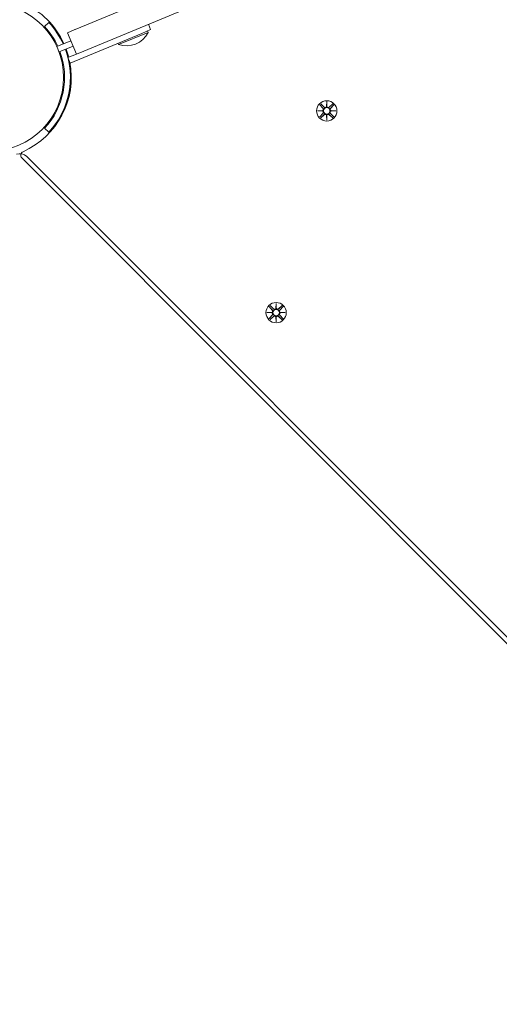
# Model space of a CAD drawing. Units: millimetres. Extents: x 1033 to 18833, y 2135 to 20585.
# Drawn here: x 9197 to 9445, y 6513 to 7022 of the extents above; entities that cross this region are included whole.
import ezdxf

# ---------------------------------------------------------------- set-up
doc = ezdxf.new("R2010")
doc.units = ezdxf.units.MM
doc.linetypes.add('ACAD_ISO03W100', pattern=[30, 12, -18])
for name, color, linetype in [('strefa bezpieczeństwa', 6, 'ACAD_ISO03W100'), ('wymiary 100', 5, 'Continuous'), ('wymiary 100 strefy', 5, 'Continuous')]:
    doc.layers.add(name, color=color, linetype=linetype)
doc.layers.add('Widoczne (ISO)', color=7, linetype='Continuous', lineweight=15)
doc.styles.get("Standard").update_dxf_attribs({"font": 'arial.ttf'})
doc.dimstyles.new('FK_rzuty 100_m$0', dxfattribs={"dimscale": 100, "dimtxt": 2.5, "dimasz": 2.5, "dimexe": 1.25, "dimexo": 0.625, "dimtad": 1, "dimlfac": 0.001, "dimrnd": 0.01, "dimzin": 1, "dimdsep": 46, "dimtxsty": 'Standard', "dimblk": 'OBLIQUE', "dimblk1": 'ARCHTICK', "dimblk2": 'OBLIQUE', "dimcen": 2.5, "dimadec": 0, "dimazin": 0, "dimtfac": 1, "dimtmove": 0, "dimatfit": 3, "dimfxl": 1, "dimarcsym": 0})
doc.dimstyles.new('FK_rzuty 100_STREFY', dxfattribs={"dimscale": 100, "dimtxt": 4, "dimasz": 2.5, "dimexe": 1.25, "dimexo": 0.625, "dimgap": 1, "dimtad": 1, "dimdec": 1, "dimlfac": 0.001, "dimrnd": 0.01, "dimzin": 1, "dimdsep": 46, "dimtxsty": 'Standard', "dimblk": 'OBLIQUE', "dimcen": 2.5, "dimadec": 0, "dimazin": 0, "dimtfac": 1, "dimtdec": 1, "dimtmove": 0, "dimatfit": 3, "dimfxl": 1, "dimarcsym": 0})

# ---------------------------------------------------------------- blocks, each defined once
blk = doc.blocks.new('_Oblique')
at = {"color": 0, "linetype": 'ByBlock', "lineweight": -2}
blk.add_line((-0.5, -0.5), (0.5, 0.5), dxfattribs=at)
blk = doc.blocks.new('*D9')
at = {"layer": 'Defpoints', "color": 0, "transparency": 16777216}
for p in [(13545.19, 14346.02), (4798.73, 3542.12), (13545.19, 3542.12)]:
    blk.add_point(p, dxfattribs=at)
at = {"layer": 'wymiary 100 strefy', "color": 0, "lineweight": -2, "transparency": 16777216}
for p, q in [((13482.69, 14346.02), (4673.73, 14346.02)), ((4798.73, 14346.02), (4798.73, 3542.12)), ((13482.69, 3542.12), (4673.73, 3542.12))]:
    blk.add_line(p, q, dxfattribs=at)
at = {"layer": 'wymiary 100 strefy', "color": 0, "lineweight": -2, "transparency": 16777216, "xscale": 200, "yscale": 200, "zscale": 200}
for p, rotation in [((4798.73, 14346.02), 90), ((4798.73, 3542.12), 270)]:
    blk.add_blockref('_Oblique', p, dxfattribs=dict(at, rotation=rotation))
at = {"layer": 'wymiary 100 strefy', "color": 0, "transparency": 16777216, "insert": (4545.56, 8944.07), "char_height": 300, "attachment_point": 5, "rotation": 90}
blk.add_mtext('10.80 m', dxfattribs=at)
blk = doc.blocks.new('*D10')
at = {"layer": 'Defpoints', "color": 0, "transparency": 16777216}
for p in [(13545.19, 12346.28), (5766.99, 5042.15), (13141.26, 5042.15)]:
    blk.add_point(p, dxfattribs=at)
at = {"layer": 'wymiary 100', "color": 0, "linetype": 'ByBlock', "lineweight": -2, "transparency": 16777216}
for p, q in [((13482.69, 12346.28), (5641.99, 12346.28)), ((5766.99, 12346.28), (5766.99, 5042.15)), ((13078.76, 5042.15), (5641.99, 5042.15))]:
    blk.add_line(p, q, dxfattribs=at)
at = {"layer": 'wymiary 100', "color": 0, "lineweight": -2, "transparency": 16777216, "xscale": 250, "yscale": 250, "zscale": 250}
for p, rotation in [((5766.99, 12346.28), 90), ((5766.99, 5042.15), 270)]:
    blk.add_blockref('_Oblique', p, dxfattribs=dict(at, rotation=rotation))
at = {"layer": 'wymiary 100', "color": 0, "transparency": 16777216, "insert": (5576.76, 8694.22), "char_height": 250, "attachment_point": 5, "rotation": 90}
blk.add_mtext('7.30', dxfattribs=at)
blk = doc.blocks.new('_ArchTick')
at = {"color": 0, "linetype": 'ByBlock', "const_width": 0.15}
blk.add_lwpolyline([(-0.5, -0.5), (0.5, 0.5)], dxfattribs=at)
blk = doc.blocks.new('*D11')
at = {"layer": 'Defpoints', "color": 0, "transparency": 16777216}
for p in [(18263.19, 15954.37), (18263.19, 7394.97), (6234.1, 6203.83)]:
    blk.add_point(p, dxfattribs=at)
at = {"layer": 'wymiary 100 strefy', "color": 0, "lineweight": -2, "transparency": 16777216}
for p, q in [((6234.1, 6266.33), (6234.1, 16079.37)), ((18263.19, 7457.47), (18263.19, 16079.37)), ((6234.1, 15954.37), (18263.19, 15954.37))]:
    blk.add_line(p, q, dxfattribs=at)
at = {"layer": 'wymiary 100 strefy', "color": 0, "lineweight": -2, "transparency": 16777216, "xscale": 200, "yscale": 200, "zscale": 200, "rotation": 180}
blk.add_blockref('_Oblique', (6234.1, 15954.37), dxfattribs=at)
at = {"layer": 'wymiary 100 strefy', "color": 0, "lineweight": -2, "transparency": 16777216, "xscale": 200, "yscale": 200, "zscale": 200}
blk.add_blockref('_Oblique', (18263.19, 15954.37), dxfattribs=at)
at = {"layer": 'wymiary 100 strefy', "color": 0, "transparency": 16777216, "insert": (12248.65, 16207.54), "char_height": 300, "attachment_point": 5}
blk.add_mtext('12.00 m', dxfattribs=at)
blk = doc.blocks.new('*D8')
at = {"layer": 'Defpoints', "color": 0, "transparency": 16777216}
for p in [(16760.06, 15194.13), (16760.06, 7803.01), (7880.47, 6409.59)]:
    blk.add_point(p, dxfattribs=at)
at = {"layer": 'wymiary 100', "color": 0, "linetype": 'ByBlock', "lineweight": -2, "transparency": 16777216}
for p, q in [((7880.47, 6472.09), (7880.47, 15319.13)), ((16760.06, 7865.51), (16760.06, 15319.13)), ((7880.47, 15194.13), (16760.06, 15194.13))]:
    blk.add_line(p, q, dxfattribs=at)
at = {"layer": 'wymiary 100', "color": 0, "lineweight": -2, "transparency": 16777216, "xscale": 250, "yscale": 250, "zscale": 250, "rotation": 180}
blk.add_blockref('_Oblique', (7880.47, 15194.13), dxfattribs=at)
at = {"layer": 'wymiary 100', "color": 0, "lineweight": -2, "transparency": 16777216, "xscale": 250, "yscale": 250, "zscale": 250}
blk.add_blockref('_Oblique', (16760.06, 15194.13), dxfattribs=at)
at = {"layer": 'wymiary 100', "color": 0, "transparency": 16777216, "insert": (12320.27, 15384.27), "char_height": 250, "attachment_point": 5}
blk.add_mtext('8.88', dxfattribs=at)

msp = doc.modelspace()

# ---------------------------------------------------------------- linework, layer by layer
at = {"layer": 'strefa bezpieczeństwa', "ltscale": 10}
msp.add_lwpolyline([(17863.188, 6263.599, 0.3535534), (17863.188, 8526.341), (17863.188, 9316.37, 0.5001714), (15430.188, 11140.078), (15430.188, 12846.02, 0.4142136), (13930.188, 14346.02), (13160.188, 14346.02, 0.4142136), (11660.188, 12846.02), (11660.188, 11043.779, 0.0628398), (11413.81, 11327.223), (11413.81, 12009.189, 0.4142136), (10413.81, 13009.189), (9893.81, 13009.189, 0.4142136), (8893.81, 12009.189), (8893.81, 11327.223, 0.2134218), (8393.81, 10209.189), (8393.81, 9119.108, 0.1679978), (7745.969, 8350.537, 1.3129301), (10273.624, 4753.831, 0.2432385), (11651.29, 4779.58, 0.3609395), (13142.188, 3542.12), (13948.188, 3542.12, 0.1743209), (14914.125, 3889.44, 0.5979772), (17863.188, 5473.57)], format="xyb", close=True, dxfattribs=at)
at = {"layer": 'Widoczne (ISO)'}
for p, q in [((10026.484, 7348.538), (9225.295, 7016.674)), ((9229.887, 7005.588), (10031.076, 7337.451)), ((9209.563, 7018.221), (9211.76, 7020.264)), ((9225.247, 7016.654), (9221.364, 7015.046)), ((9225.295, 7016.674), (9225.247, 7016.654)), ((9264.335, 7016.61), (9259.716, 7014.696)), ((9264.335, 7016.61), (9263.187, 7019.381)), ((9225.957, 7003.96), (9221.364, 7015.046)), ((9222.761, 6999.389), (9259.716, 7014.696)), ((9263.041, 7015.227), (9247.751, 7008.894)), ((9263.041, 7015.227), (9262.742, 7015.949)), ((9215.884, 7007.906), (9223.087, 7010.889)), ((9217.032, 7005.134), (9224.235, 7008.117)), ((9247.751, 7008.894), (9247.452, 7009.616)), ((9225.957, 7003.96), (9221.613, 7002.161)), ((9221.613, 7002.161), (9222.761, 6999.389)), ((9225.957, 7003.96), (9229.839, 7005.568)), ((9229.839, 7005.568), (9229.887, 7005.588)), ((9219.674, 6995.97), (9219.171, 6995.97)), ((9223.038, 6996.933), (9222.519, 6997.452)), ((9219.674, 6987.97), (9219.171, 6987.97)), ((9351.75, 6977.8), (9353.386, 6975.99)), ((9352.273, 6978.32), (9354.073, 6976.673)), ((9355.304, 6976.92), (9355.383, 6979.432)), ((9355.376, 6977.12), (9355.375, 6976.88)), ((9355.383, 6979.432), (9355.376, 6977.12)), ((9355.383, 6979.432), (9355.446, 6976.919)), ((9358.486, 6978.3), (9356.676, 6976.665)), ((9359.006, 6977.777), (9357.359, 6975.977)), ((9350.618, 6974.697), (9353.131, 6974.76)), ((9350.618, 6974.697), (9352.93, 6974.69)), ((9353.131, 6974.618), (9350.618, 6974.697)), ((9351.731, 6971.587), (9353.377, 6973.387)), ((9352.25, 6971.064), (9354.061, 6972.699)), ((9352.93, 6974.69), (9353.171, 6974.689)), ((9355.353, 6969.932), (9355.29, 6972.445)), ((9355.432, 6972.444), (9355.353, 6969.932)), ((9355.353, 6969.932), (9355.361, 6972.244)), ((9355.361, 6972.244), (9355.361, 6972.484)), ((9358.463, 6971.044), (9356.663, 6972.691)), ((9358.986, 6971.564), (9357.351, 6973.375)), ((9357.806, 6974.674), (9357.566, 6974.675)), ((9360.118, 6974.667), (9357.605, 6974.604)), ((9357.606, 6974.746), (9360.118, 6974.667)), ((9360.118, 6974.667), (9357.806, 6974.674)), ((9211.76, 6963.676), (9209.563, 6965.719)), ((9212.757, 6964.788), (9213.076, 6964.469)), ((9197.795, 6950.351), (9451.542, 6696.604)), ((9710.394, 6440.988), (9200.278, 6951.104)), ((9326.112, 6874.127), (9327.912, 6872.48)), ((9329.143, 6872.727), (9329.222, 6875.239)), ((9329.222, 6875.239), (9329.215, 6872.927)), ((9329.222, 6875.239), (9329.286, 6872.726)), ((9332.325, 6874.107), (9330.515, 6872.472)), ((9324.457, 6870.504), (9326.97, 6870.567)), ((9324.457, 6870.504), (9326.77, 6870.497)), ((9326.97, 6870.425), (9324.457, 6870.504)), ((9325.57, 6867.394), (9327.216, 6869.194)), ((9325.589, 6873.607), (9327.225, 6871.797)), ((9326.77, 6870.497), (9327.01, 6870.496)), ((9329.215, 6872.927), (9329.214, 6872.687)), ((9332.825, 6867.371), (9331.19, 6869.182)), ((9332.845, 6873.584), (9331.198, 6871.784)), ((9331.645, 6870.481), (9331.405, 6870.482)), ((9331.445, 6870.553), (9333.957, 6870.474)), ((9333.957, 6870.474), (9331.445, 6870.411)), ((9333.957, 6870.474), (9331.645, 6870.481)), ((9326.09, 6866.871), (9327.9, 6868.506)), ((9329.192, 6865.739), (9329.129, 6868.252)), ((9329.271, 6868.252), (9329.192, 6865.739)), ((9329.192, 6865.739), (9329.2, 6868.051)), ((9329.2, 6868.051), (9329.2, 6868.291)), ((9332.302, 6866.852), (9330.502, 6868.498))]:
    msp.add_line(p, q, dxfattribs=at)
for centre, radius in [((9181.332, 6991.97), 38.05), ((9355.368, 6974.682), 5.25), ((9355.368, 6974.682), 1.676), ((9329.207, 6870.489), 5.25), ((9329.207, 6870.489), 1.676)]:
    msp.add_circle(centre, radius, dxfattribs=at)
for centre, radius, start, end in [((9181.332, 6991.97), 42, 24.54671, 66.12379), ((9181.332, 6991.97), 38.55, 24.72997, 42.91819), ((9181.332, 6991.97), 41.55, 24.56889, 42.91819), ((9251.76, 7020.839), 12.6, 251.44782, 333.55218), ((9181.332, 6991.97), 41.55, 317.08181, 20.43111), ((9181.332, 6991.97), 42, 14.28679, 20.45329), ((9181.332, 6991.97), 38.55, 317.08181, 20.27003), ((9181.332, 6991.97), 42, 293.97265, 10.71385), ((9181.332, 6991.97), 41.55, 319.14048, 7.58201), ((9352.808, 6975.468), 0.778, 294.51662, 42.09322), ((9354.598, 6977.247), 0.778, 227.54629, 335.12289), ((9356.154, 6977.242), 0.778, 204.51662, 312.09322), ((9357.933, 6975.452), 0.778, 137.54629, 245.12289), ((9352.803, 6973.912), 0.778, 317.54629, 65.12289), ((9354.582, 6972.122), 0.778, 24.51662, 132.09322), ((9356.138, 6972.117), 0.778, 47.54629, 155.12289), ((9357.928, 6973.896), 0.778, 114.51662, 222.09322), ((9196.742, 6947.568), 5, 45, 109.14022), ((9199.209, 6951.765), 2, 113.97265, 225), ((9326.647, 6871.275), 0.778, 294.51662, 42.09322), ((9326.642, 6869.719), 0.778, 317.54629, 65.12289), ((9328.438, 6873.054), 0.778, 227.54629, 335.12289), ((9329.993, 6873.049), 0.778, 204.51662, 312.09322), ((9331.767, 6869.703), 0.778, 114.51662, 222.09322), ((9331.772, 6871.259), 0.778, 137.54629, 245.12289), ((9328.421, 6867.929), 0.778, 24.51662, 132.09322), ((9329.977, 6867.924), 0.778, 47.54629, 155.12289)]:
    msp.add_arc(centre, radius, start, end, dxfattribs=at)
for centre, major_axis, start_param, end_param in [((9354.702, 6977.244), (0.685, -0.022), 5.816238, 6.131192), ((9356.05, 6977.239), (0.685, 0.017), 3.293586, 3.6085399), ((9352.811, 6975.364), (-0.017, 0.685), 3.293586, 3.6085399), ((9352.807, 6974.016), (0.022, 0.685), 5.816238, 6.131192), ((9354.686, 6972.125), (-0.685, -0.017), 3.293586, 3.6085399), ((9356.034, 6972.12), (-0.685, 0.022), 5.816238, 6.131192), ((9357.926, 6974), (0.017, -0.685), 3.293586, 3.6085399), ((9357.93, 6975.348), (-0.022, -0.685), 5.816238, 6.131192), ((9326.65, 6871.171), (-0.017, 0.685), 3.293586, 3.6085399), ((9326.646, 6869.823), (0.022, 0.685), 5.816238, 6.131192), ((9328.541, 6873.051), (0.685, -0.022), 5.816238, 6.131192), ((9329.89, 6873.047), (0.685, 0.017), 3.293586, 3.6085399), ((9331.769, 6871.155), (-0.022, -0.685), 5.816238, 6.131192), ((9331.765, 6869.807), (0.017, -0.685), 3.293586, 3.6085399), ((9328.525, 6867.932), (-0.685, -0.017), 3.293586, 3.6085399), ((9329.873, 6867.928), (-0.685, 0.022), 5.816238, 6.131192)]:
    msp.add_ellipse(centre, major_axis=major_axis, ratio=0.9884519, start_param=start_param, end_param=end_param, dxfattribs=at)
for points in [[(9351.785, 6977.763), (9351.774, 6977.774), (9351.761, 6977.788), (9351.75, 6977.8)], [(9352.273, 6978.32), (9352.285, 6978.309), (9352.299, 6978.296), (9352.31, 6978.285)], [(9358.449, 6978.265), (9358.46, 6978.276), (9358.474, 6978.289), (9358.486, 6978.3)], [(9359.006, 6977.777), (9358.995, 6977.765), (9358.982, 6977.751), (9358.971, 6977.74)], [(9351.731, 6971.587), (9351.742, 6971.599), (9351.754, 6971.613), (9351.766, 6971.624)], [(9352.288, 6971.099), (9352.276, 6971.088), (9352.262, 6971.075), (9352.25, 6971.064)], [(9358.463, 6971.044), (9358.451, 6971.055), (9358.438, 6971.068), (9358.426, 6971.079)], [(9358.952, 6971.602), (9358.963, 6971.59), (9358.975, 6971.576), (9358.986, 6971.564)], [(9326.112, 6874.127), (9326.124, 6874.116), (9326.138, 6874.103), (9326.149, 6874.092)], [(9332.288, 6874.073), (9332.299, 6874.084), (9332.313, 6874.096), (9332.325, 6874.107)], [(9325.624, 6873.57), (9325.613, 6873.581), (9325.6, 6873.595), (9325.589, 6873.607)], [(9332.845, 6873.584), (9332.834, 6873.572), (9332.821, 6873.558), (9332.81, 6873.547)], [(9325.57, 6867.394), (9325.581, 6867.406), (9325.594, 6867.42), (9325.605, 6867.431)], [(9326.127, 6866.906), (9326.115, 6866.895), (9326.102, 6866.882), (9326.09, 6866.871)], [(9332.302, 6866.852), (9332.29, 6866.862), (9332.277, 6866.875), (9332.265, 6866.886)], [(9332.791, 6867.409), (9332.802, 6867.397), (9332.815, 6867.383), (9332.825, 6867.371)]]:
    msp.add_open_spline(points, degree=3, dxfattribs=at)
for points, weights in [([(9351.785, 6977.763), (9352.892, 6976.613), (9353.442, 6976.041)], [1.0013490209, 1.09697588554, 1.06380331295]), ([(9354.022, 6976.617), (9353.453, 6977.171), (9352.31, 6978.285)], [1.06380331295, 1.09697588554, 1.0013490209]), ([(9358.449, 6978.265), (9357.299, 6977.158), (9356.727, 6976.608)], [1.0013490209, 1.09697588554, 1.06380331295]), ([(9357.303, 6976.028), (9357.857, 6976.597), (9358.971, 6977.74)], [1.06380331295, 1.09697588554, 1.0013490209]), ([(9353.434, 6973.336), (9352.88, 6972.767), (9351.766, 6971.624)], [1.06380331295, 1.09697588554, 1.0013490209]), ([(9352.288, 6971.099), (9353.438, 6972.206), (9354.01, 6972.756)], [1.0013490209, 1.09697588554, 1.06380331295]), ([(9356.715, 6972.747), (9357.283, 6972.194), (9358.426, 6971.079)], [1.06380331295, 1.09697588554, 1.0013490209]), ([(9358.952, 6971.602), (9357.845, 6972.751), (9357.294, 6973.324)], [1.0013490209, 1.09697588554, 1.06380331295]), ([(9327.861, 6872.424), (9327.292, 6872.978), (9326.149, 6874.092)], [1.06380331295, 1.09697588554, 1.0013490209]), ([(9332.288, 6874.073), (9331.138, 6872.966), (9330.566, 6872.415)], [1.0013490209, 1.09697588554, 1.06380331295]), ([(9327.273, 6869.143), (9326.719, 6868.574), (9325.605, 6867.431)], [1.06380331295, 1.09697588554, 1.0013490209]), ([(9325.624, 6873.57), (9326.731, 6872.42), (9327.281, 6871.848)], [1.0013490209, 1.09697588554, 1.06380331295]), ([(9332.791, 6867.409), (9331.684, 6868.559), (9331.134, 6869.131)], [1.0013490209, 1.09697588554, 1.06380331295]), ([(9331.142, 6871.836), (9331.696, 6872.404), (9332.81, 6873.547)], [1.06380331295, 1.09697588554, 1.0013490209]), ([(9326.127, 6866.906), (9327.277, 6868.013), (9327.849, 6868.563)], [1.0013490209, 1.09697588554, 1.06380331295]), ([(9330.554, 6868.554), (9331.122, 6868.001), (9332.265, 6866.886)], [1.06380331295, 1.09697588554, 1.0013490209])]:
    msp.add_rational_spline(points, weights, degree=2, dxfattribs=at)
for points, knots in [([(9353.442, 6976.041), (9353.467, 6976.015), (9353.491, 6975.987), (9353.566, 6975.884), (9353.609, 6975.802), (9353.661, 6975.644), (9353.677, 6975.557), (9353.679, 6975.381), (9353.666, 6975.292), (9353.617, 6975.133), (9353.578, 6975.051), (9353.477, 6974.907), (9353.415, 6974.844), (9353.298, 6974.754), (9353.236, 6974.717), (9353.171, 6974.689)], [0.33486304, 0.33486304, 0.33486304, 0.33486304, 0.34561146, 0.34561146, 0.3724042, 0.3724042, 0.39734458, 0.39734458, 0.42228496, 0.42228496, 0.44722534, 0.44722534, 0.47216572, 0.47216572, 0.49324674, 0.49324674, 0.49324674, 0.49324674]), ([(9355.375, 6976.88), (9355.346, 6976.814), (9355.309, 6976.753), (9355.218, 6976.636), (9355.155, 6976.574), (9355.01, 6976.474), (9354.929, 6976.436), (9354.769, 6976.388), (9354.68, 6976.375), (9354.504, 6976.379), (9354.417, 6976.396), (9354.26, 6976.449), (9354.177, 6976.491), (9354.075, 6976.568), (9354.048, 6976.592), (9354.022, 6976.617)], [0.35132318, 0.35132318, 0.35132318, 0.35132318, 0.3724042, 0.3724042, 0.39734458, 0.39734458, 0.42228496, 0.42228496, 0.44722534, 0.44722534, 0.47216572, 0.47216572, 0.49895846, 0.49895846, 0.50970688, 0.50970688, 0.50970688, 0.50970688]), ([(9356.727, 6976.608), (9356.701, 6976.583), (9356.673, 6976.56), (9356.571, 6976.484), (9356.488, 6976.442), (9356.33, 6976.39), (9356.243, 6976.374), (9356.067, 6976.371), (9355.978, 6976.384), (9355.819, 6976.433), (9355.738, 6976.472), (9355.593, 6976.573), (9355.53, 6976.635), (9355.44, 6976.752), (9355.403, 6976.814), (9355.375, 6976.88)], [0.33486304, 0.33486304, 0.33486304, 0.33486304, 0.34561146, 0.34561146, 0.3724042, 0.3724042, 0.39734458, 0.39734458, 0.42228496, 0.42228496, 0.44722534, 0.44722534, 0.47216572, 0.47216572, 0.49324674, 0.49324674, 0.49324674, 0.49324674]), ([(9357.566, 6974.675), (9357.5, 6974.704), (9357.439, 6974.741), (9357.322, 6974.832), (9357.261, 6974.895), (9357.161, 6975.04), (9357.122, 6975.122), (9357.074, 6975.281), (9357.061, 6975.37), (9357.065, 6975.546), (9357.082, 6975.633), (9357.135, 6975.791), (9357.178, 6975.873), (9357.254, 6975.975), (9357.278, 6976.003), (9357.303, 6976.028)], [0.35132318, 0.35132318, 0.35132318, 0.35132318, 0.3724042, 0.3724042, 0.39734458, 0.39734458, 0.42228496, 0.42228496, 0.44722534, 0.44722534, 0.47216572, 0.47216572, 0.49895846, 0.49895846, 0.50970688, 0.50970688, 0.50970688, 0.50970688]), ([(9353.171, 6974.689), (9353.236, 6974.66), (9353.298, 6974.623), (9353.414, 6974.532), (9353.476, 6974.469), (9353.576, 6974.324), (9353.614, 6974.242), (9353.662, 6974.083), (9353.675, 6973.994), (9353.671, 6973.818), (9353.655, 6973.731), (9353.602, 6973.574), (9353.559, 6973.491), (9353.482, 6973.389), (9353.459, 6973.361), (9353.434, 6973.336)], [0.35132318, 0.35132318, 0.35132318, 0.35132318, 0.3724042, 0.3724042, 0.39734458, 0.39734458, 0.42228496, 0.42228496, 0.44722534, 0.44722534, 0.47216572, 0.47216572, 0.49895846, 0.49895846, 0.50970688, 0.50970688, 0.50970688, 0.50970688]), ([(9354.01, 6972.756), (9354.036, 6972.781), (9354.063, 6972.804), (9354.166, 6972.88), (9354.249, 6972.922), (9354.406, 6972.975), (9354.493, 6972.991), (9354.669, 6972.993), (9354.759, 6972.98), (9354.918, 6972.931), (9354.999, 6972.892), (9355.143, 6972.791), (9355.206, 6972.729), (9355.296, 6972.612), (9355.333, 6972.55), (9355.361, 6972.484)], [0.33486304, 0.33486304, 0.33486304, 0.33486304, 0.34561146, 0.34561146, 0.3724042, 0.3724042, 0.39734458, 0.39734458, 0.42228496, 0.42228496, 0.44722534, 0.44722534, 0.47216572, 0.47216572, 0.49324674, 0.49324674, 0.49324674, 0.49324674]), ([(9355.361, 6972.484), (9355.39, 6972.55), (9355.427, 6972.611), (9355.518, 6972.728), (9355.581, 6972.79), (9355.726, 6972.89), (9355.808, 6972.928), (9355.967, 6972.976), (9356.056, 6972.989), (9356.232, 6972.985), (9356.319, 6972.969), (9356.477, 6972.915), (9356.559, 6972.873), (9356.661, 6972.796), (9356.689, 6972.772), (9356.715, 6972.747)], [0.35132318, 0.35132318, 0.35132318, 0.35132318, 0.3724042, 0.3724042, 0.39734458, 0.39734458, 0.42228496, 0.42228496, 0.44722534, 0.44722534, 0.47216572, 0.47216572, 0.49895846, 0.49895846, 0.50970688, 0.50970688, 0.50970688, 0.50970688]), ([(9357.294, 6973.324), (9357.269, 6973.349), (9357.246, 6973.377), (9357.17, 6973.48), (9357.128, 6973.562), (9357.076, 6973.72), (9357.06, 6973.807), (9357.057, 6973.983), (9357.071, 6974.072), (9357.119, 6974.231), (9357.158, 6974.313), (9357.259, 6974.457), (9357.321, 6974.52), (9357.438, 6974.61), (9357.5, 6974.647), (9357.566, 6974.675)], [0.33486304, 0.33486304, 0.33486304, 0.33486304, 0.34561146, 0.34561146, 0.3724042, 0.3724042, 0.39734458, 0.39734458, 0.42228496, 0.42228496, 0.44722534, 0.44722534, 0.47216572, 0.47216572, 0.49324674, 0.49324674, 0.49324674, 0.49324674]), ([(9327.281, 6871.848), (9327.306, 6871.822), (9327.33, 6871.794), (9327.406, 6871.691), (9327.448, 6871.609), (9327.5, 6871.451), (9327.516, 6871.364), (9327.519, 6871.188), (9327.505, 6871.099), (9327.456, 6870.94), (9327.417, 6870.859), (9327.316, 6870.714), (9327.254, 6870.651), (9327.137, 6870.561), (9327.075, 6870.524), (9327.01, 6870.496)], [0.33486304, 0.33486304, 0.33486304, 0.33486304, 0.34561146, 0.34561146, 0.3724042, 0.3724042, 0.39734458, 0.39734458, 0.42228496, 0.42228496, 0.44722534, 0.44722534, 0.47216572, 0.47216572, 0.49324674, 0.49324674, 0.49324674, 0.49324674]), ([(9327.01, 6870.496), (9327.075, 6870.467), (9327.137, 6870.43), (9327.253, 6870.339), (9327.315, 6870.276), (9327.415, 6870.131), (9327.453, 6870.05), (9327.501, 6869.89), (9327.514, 6869.801), (9327.51, 6869.625), (9327.494, 6869.538), (9327.441, 6869.381), (9327.398, 6869.298), (9327.322, 6869.196), (9327.298, 6869.169), (9327.273, 6869.143)], [0.35132318, 0.35132318, 0.35132318, 0.35132318, 0.3724042, 0.3724042, 0.39734458, 0.39734458, 0.42228496, 0.42228496, 0.44722534, 0.44722534, 0.47216572, 0.47216572, 0.49895846, 0.49895846, 0.50970688, 0.50970688, 0.50970688, 0.50970688]), ([(9329.214, 6872.687), (9329.186, 6872.621), (9329.149, 6872.56), (9329.058, 6872.443), (9328.994, 6872.381), (9328.849, 6872.281), (9328.768, 6872.243), (9328.608, 6872.195), (9328.519, 6872.182), (9328.343, 6872.186), (9328.256, 6872.203), (9328.099, 6872.256), (9328.016, 6872.298), (9327.914, 6872.375), (9327.887, 6872.399), (9327.861, 6872.424)], [0.35132318, 0.35132318, 0.35132318, 0.35132318, 0.3724042, 0.3724042, 0.39734458, 0.39734458, 0.42228496, 0.42228496, 0.44722534, 0.44722534, 0.47216572, 0.47216572, 0.49895846, 0.49895846, 0.50970688, 0.50970688, 0.50970688, 0.50970688]), ([(9330.566, 6872.415), (9330.54, 6872.39), (9330.512, 6872.367), (9330.41, 6872.291), (9330.327, 6872.249), (9330.169, 6872.197), (9330.082, 6872.181), (9329.906, 6872.178), (9329.817, 6872.191), (9329.658, 6872.24), (9329.577, 6872.279), (9329.432, 6872.38), (9329.369, 6872.442), (9329.279, 6872.559), (9329.243, 6872.621), (9329.214, 6872.687)], [0.33486304, 0.33486304, 0.33486304, 0.33486304, 0.34561146, 0.34561146, 0.3724042, 0.3724042, 0.39734458, 0.39734458, 0.42228496, 0.42228496, 0.44722534, 0.44722534, 0.47216572, 0.47216572, 0.49324674, 0.49324674, 0.49324674, 0.49324674]), ([(9331.134, 6869.131), (9331.109, 6869.157), (9331.085, 6869.184), (9331.009, 6869.287), (9330.967, 6869.37), (9330.915, 6869.527), (9330.899, 6869.614), (9330.896, 6869.79), (9330.91, 6869.88), (9330.958, 6870.038), (9330.997, 6870.12), (9331.098, 6870.264), (9331.16, 6870.327), (9331.278, 6870.417), (9331.339, 6870.454), (9331.405, 6870.482)], [0.33486304, 0.33486304, 0.33486304, 0.33486304, 0.34561146, 0.34561146, 0.3724042, 0.3724042, 0.39734458, 0.39734458, 0.42228496, 0.42228496, 0.44722534, 0.44722534, 0.47216572, 0.47216572, 0.49324674, 0.49324674, 0.49324674, 0.49324674]), ([(9331.405, 6870.482), (9331.339, 6870.511), (9331.278, 6870.548), (9331.161, 6870.639), (9331.1, 6870.702), (9331, 6870.847), (9330.961, 6870.929), (9330.913, 6871.088), (9330.901, 6871.177), (9330.904, 6871.353), (9330.921, 6871.44), (9330.974, 6871.598), (9331.017, 6871.68), (9331.093, 6871.782), (9331.117, 6871.81), (9331.142, 6871.836)], [0.35132318, 0.35132318, 0.35132318, 0.35132318, 0.3724042, 0.3724042, 0.39734458, 0.39734458, 0.42228496, 0.42228496, 0.44722534, 0.44722534, 0.47216572, 0.47216572, 0.49895846, 0.49895846, 0.50970688, 0.50970688, 0.50970688, 0.50970688]), ([(9327.849, 6868.563), (9327.875, 6868.588), (9327.903, 6868.612), (9328.005, 6868.687), (9328.088, 6868.729), (9328.246, 6868.782), (9328.333, 6868.798), (9328.509, 6868.8), (9328.598, 6868.787), (9328.757, 6868.738), (9328.838, 6868.699), (9328.982, 6868.598), (9329.045, 6868.536), (9329.135, 6868.419), (9329.172, 6868.357), (9329.2, 6868.291)], [0.33486304, 0.33486304, 0.33486304, 0.33486304, 0.34561146, 0.34561146, 0.3724042, 0.3724042, 0.39734458, 0.39734458, 0.42228496, 0.42228496, 0.44722534, 0.44722534, 0.47216572, 0.47216572, 0.49324674, 0.49324674, 0.49324674, 0.49324674]), ([(9329.2, 6868.291), (9329.229, 6868.357), (9329.266, 6868.418), (9329.357, 6868.535), (9329.421, 6868.597), (9329.565, 6868.697), (9329.647, 6868.735), (9329.806, 6868.783), (9329.895, 6868.796), (9330.072, 6868.792), (9330.158, 6868.776), (9330.316, 6868.722), (9330.398, 6868.68), (9330.5, 6868.603), (9330.528, 6868.58), (9330.554, 6868.554)], [0.35132318, 0.35132318, 0.35132318, 0.35132318, 0.3724042, 0.3724042, 0.39734458, 0.39734458, 0.42228496, 0.42228496, 0.44722534, 0.44722534, 0.47216572, 0.47216572, 0.49895846, 0.49895846, 0.50970688, 0.50970688, 0.50970688, 0.50970688])]:
    msp.add_open_spline(points, degree=3, knots=knots, dxfattribs=at)

# ---------------------------------------------------------------- dimensions: what is measured, and where the dimension line sits
at = {"layer": 'wymiary 100'}
dim = msp.add_linear_dim(base=(16760.061, 15194.128), p1=(7880.475, 6409.587), p2=(16760.061, 7803.005), dimstyle='FK_rzuty 100_m$0', override={"dimarcsym": 1}, dxfattribs=at)
dim.commit()
dim.dimension.update_dxf_attribs({"geometry": '*D8', "text_midpoint": (12320.268, 15384.271)})
dim = msp.add_linear_dim(base=(5766.992, 5042.146), p1=(13545.188, 12346.285), p2=(13141.258, 5042.146), angle=90, dimstyle='FK_rzuty 100_m$0', override={"dimarcsym": 1}, dxfattribs=at)
dim.commit()
dim.dimension.update_dxf_attribs({"geometry": '*D10', "text_midpoint": (5576.763, 8694.215)})
at = {"layer": 'wymiary 100 strefy'}
dim = msp.add_linear_dim(base=(18263.188, 15954.368), p1=(6234.103, 6203.826), p2=(18263.188, 7394.97), dimstyle='FK_rzuty 100_STREFY', override={"dimtxt": 3, "dimasz": 2, "dimdec": 2, "dimrnd": 0.1, "dimpost": ' m'}, dxfattribs=at)
dim.commit()
dim.dimension.update_dxf_attribs({"geometry": '*D11', "text_midpoint": (12248.645, 15954.368), "dimtype": 160})
dim = msp.add_linear_dim(base=(4798.728, 3542.12), p1=(13545.188, 14346.02), p2=(13545.188, 3542.12), angle=90, dimstyle='FK_rzuty 100_STREFY', override={"dimtxt": 3, "dimasz": 2, "dimdec": 2, "dimrnd": 0.1, "dimpost": ' m'}, dxfattribs=at)
dim.commit()
dim.dimension.update_dxf_attribs({"geometry": '*D9', "text_midpoint": (4545.556, 8944.07)})

doc.saveas('drawing.dxf')
